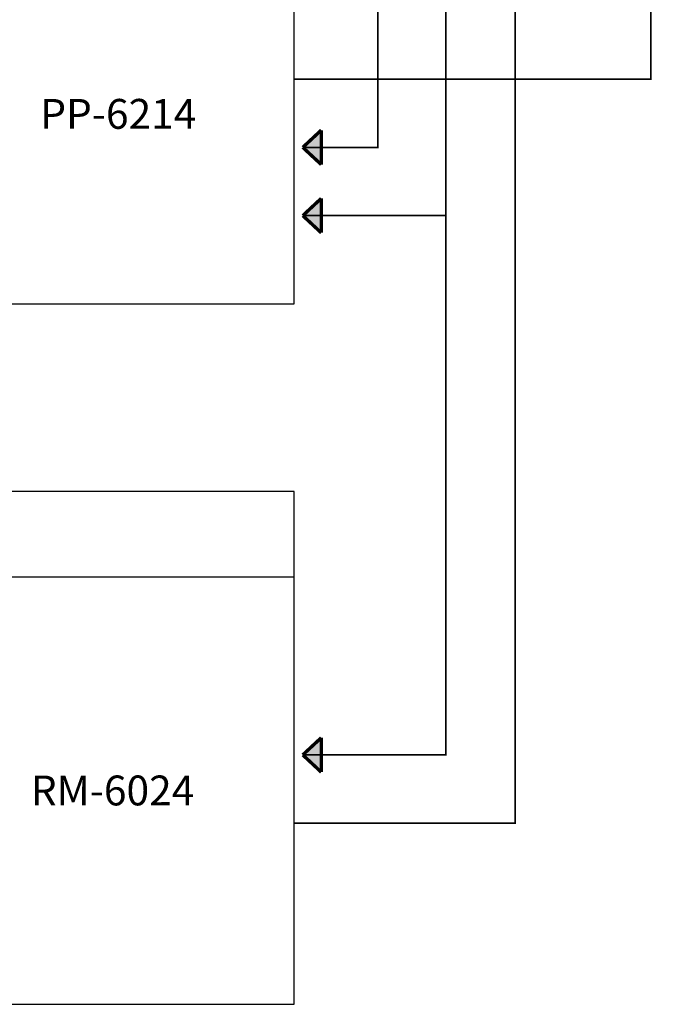
# Model space of a CAD drawing. Units: inches. Extents: x 48 to 577, y 35 to 395.
# Drawn here: x 159 to 236, y 44 to 159 of the extents above; entities that cross this region are included whole.
import ezdxf
from ezdxf.lldxf.tags import DXFTag

# ---------------------------------------------------------------- set-up
doc = ezdxf.new("R2010")
doc.units = ezdxf.units.IN
doc.header["$MEASUREMENT"] = 0
doc.layers.add('RS-422', color=6, linetype='422', lineweight=25)
doc.layers.add('Питание 220В', color=5, linetype='220', lineweight=25)
doc.layers.add('Линейный-микроф. сигнал', color=140, linetype='ЛМ', lineweight=25, true_color=0x00bfff)
doc.layers.add('Питание 24В', color=7, linetype='24', lineweight=25, true_color=0xf8991e)
doc.layers.add('Рамки', color=7, linetype='Continuous', transparency=0.6)
doc.styles.get("Standard").update_dxf_attribs({"font": 'isocpeui.ttf'})
tags = doc.linetypes.add('220', pattern='A,20,-7,0,["220В",Standard,S=2.5,R=0,X=-4,Y=-1.25],-7', length=34).pattern_tags.tags
tags[8] = DXFTag(74, 10)
tags = doc.linetypes.add('24', pattern='A,20,-5.5,["24В",Standard,S=2.5,R=0,X=-4.25,Y=-1.25],-4.2', length=29.7).pattern_tags.tags
tags[6] = DXFTag(74, 10)
tags = doc.linetypes.add('422', pattern='A,25,-5.8,["RS-422",Standard,S=2.5,R=0,X=-5,Y=-1.25],-7.6', length=38.4).pattern_tags.tags
tags[6] = DXFTag(74, 10)
tags = doc.linetypes.add('ЛМ', pattern='A,15,-8.5,["Лин/Мик",Standard,S=2.5,R=0,X=-5.5,Y=-1.25],-9.5', length=33).pattern_tags.tags
tags[6] = DXFTag(74, 10)
tags = doc.linetypes.add('Управление', pattern='A,20,-6,["Упр-е",Standard,S=2.5,R=0,X=-4,Y=-1.25],-7', length=33).pattern_tags.tags
tags[6] = DXFTag(74, 10)

msp = doc.modelspace()

# ---------------------------------------------------------------- hatches: boundary and pattern name
at = {"layer": 'Питание 220В', "linetype": '220'}
h = msp.add_hatch(color=256, dxfattribs=at)
h.dxf.hatch_style = 1
h.paths.add_polyline_path([(193.96, 142.08), (193.96, 144.09), (191.8, 144.09)])
h.paths.add_polyline_path([(191.8, 144.09), (193.96, 144.09), (193.96, 146.11)])
at = {"layer": 'Питание 24В', "linetype": 'Управление'}
h = msp.add_hatch(color=256, dxfattribs=at)
h.dxf.hatch_style = 1
h.paths.add_polyline_path([(193.96, 134.08), (193.96, 136.09), (191.8, 136.09)])
h.paths.add_polyline_path([(191.8, 136.09), (193.96, 136.09), (193.96, 138.11)])
h = msp.add_hatch(color=256, dxfattribs=at)
h.dxf.hatch_style = 1
h.paths.add_polyline_path([(193.96, 70.84), (193.96, 72.86), (191.8, 72.86)])
h.paths.add_polyline_path([(191.8, 72.86), (193.96, 72.86), (193.96, 74.87)])

# ---------------------------------------------------------------- linework, layer by layer
at = {"layer": 'RS-422', "linetype": '422'}
msp.add_lwpolyline([(190.8, 64.86, 0.2, 0.2, 0), (190.8, 64.86, 0.2, 0.2, 0), (190.8, 64.86, 0.2, 0.2, 0), (216.69, 64.86, 0.2, 0.2, 0), (216.69, 219.46, 0, 0, 0)], format="xyseb", dxfattribs=at)
at = {"layer": 'Линейный-микроф. сигнал', "linetype": 'ЛМ'}
msp.add_lwpolyline([(232.58, 243.72, 0.2, 0.2, 0), (232.58, 152.09, 0.2, 0.2, 0), (224.58, 152.09, 0.2, 0.2, 0), (224.58, 152.09, 0.2, 0.2, 0), (224.58, 152.09, 0.2, 0.2, 0), (224.58, 152.09, 0.2, 0.2, 0), (224.58, 152.09, 0.2, 0.2, 0), (190.8, 152.09, 0.2, 0.2, 0), (190.8, 152.09, 0, 0, 0)], format="xyseb", dxfattribs=at)
at = {"layer": 'Питание 220В', "linetype": '220'}
msp.add_lwpolyline([(425.85, 175.14, 0.2, 0.2, 0), (200.58, 175.14, 0.2, 0.2, 0), (200.58, 145.07, 0.2, 0.2, 0), (200.58, 145.07, 0.2, 0.2, 0), (200.58, 144.09, 0.2, 0.2, 0), (191.8, 144.09, 0, 0, 0)], format="xyseb", dxfattribs=at)
at = {"layer": 'Питание 220В', "linetype": '220', "const_width": 0.4}
for points in [[(191.8, 144.09), (193.96, 146.11)], [(193.96, 142.08), (193.96, 146.11)], [(191.8, 144.09), (193.96, 142.08)]]:
    msp.add_lwpolyline(points, dxfattribs=at)
at = {"layer": 'Питание 24В', "linetype": '24'}
for points in [[(417.85, 183.14, 0.2, 0.2, 0), (417.85, 183.14, 0.2, 0.2, 0), (417.85, 183.14, 0.2, 0.2, 0), (208.58, 183.14, 0.2, 0.2, 0), (208.58, 183.14, 0.2, 0.2, 0), (208.58, 136.09, 0.2, 0.2, 0), (208.58, 136.09, 0.2, 0.2, 0), (208.58, 136.09, 0.2, 0.2, 0), (191.8, 136.09, 0, 0, 0)], [(191.8, 72.86, 0.2, 0.2, 0), (191.8, 72.86, 0.2, 0.2, 0), (208.58, 72.86, 0.2, 0.2, 0), (208.58, 72.86, 0.2, 0.2, 0), (208.58, 72.86, 0.2, 0.2, 0), (208.58, 72.86, 0.2, 0.2, 0), (208.58, 72.86, 0.2, 0.2, 0), (208.58, 72.86, 0.2, 0.2, 0), (208.58, 72.86, 0.2, 0.2, 0), (208.58, 72.86, 0.2, 0.2, 0), (208.58, 72.86, 0.2, 0.2, 0), (208.58, 136.09, 0, 0, 0)]]:
    msp.add_lwpolyline(points, format="xyseb", dxfattribs=at)
at = {"layer": 'Питание 24В', "linetype": 'Управление', "const_width": 0.4}
for points in [[(191.8, 136.09), (193.96, 138.11)], [(193.96, 134.08), (193.96, 138.11)], [(191.8, 136.09), (193.96, 134.08)], [(191.8, 72.86), (193.96, 74.87)], [(193.96, 70.84), (193.96, 74.87)], [(191.8, 72.86), (193.96, 70.84)]]:
    msp.add_lwpolyline(points, dxfattribs=at)
at = {"layer": 'Рамки', "linetype": 'ByBlock'}
for points in [[(47.71, 180.43), (47.71, 125.76), (190.8, 125.76), (190.8, 180.43), (47.71, 180.43)], [(47.71, 103.74), (47.71, 43.62), (190.8, 43.62), (190.8, 103.74), (47.71, 103.74)], [(47.71, 103.74), (47.71, 93.74), (190.8, 93.74), (190.8, 103.74)]]:
    msp.add_lwpolyline(points, dxfattribs=at)

# ---------------------------------------------------------------- texts
at = {"char_height": 3.5, "attachment_point": 1}
for s, width, insert in [('PP-6214', 17.731, (161.03, 149.77)), ('RM-6024', 17.7441, (159.92, 70.44))]:
    msp.add_mtext_dynamic_manual_height_columns(s, width=width, gutter_width=12.5, heights=[0], dxfattribs=dict(at, insert=insert))

doc.saveas('drawing.dxf')
